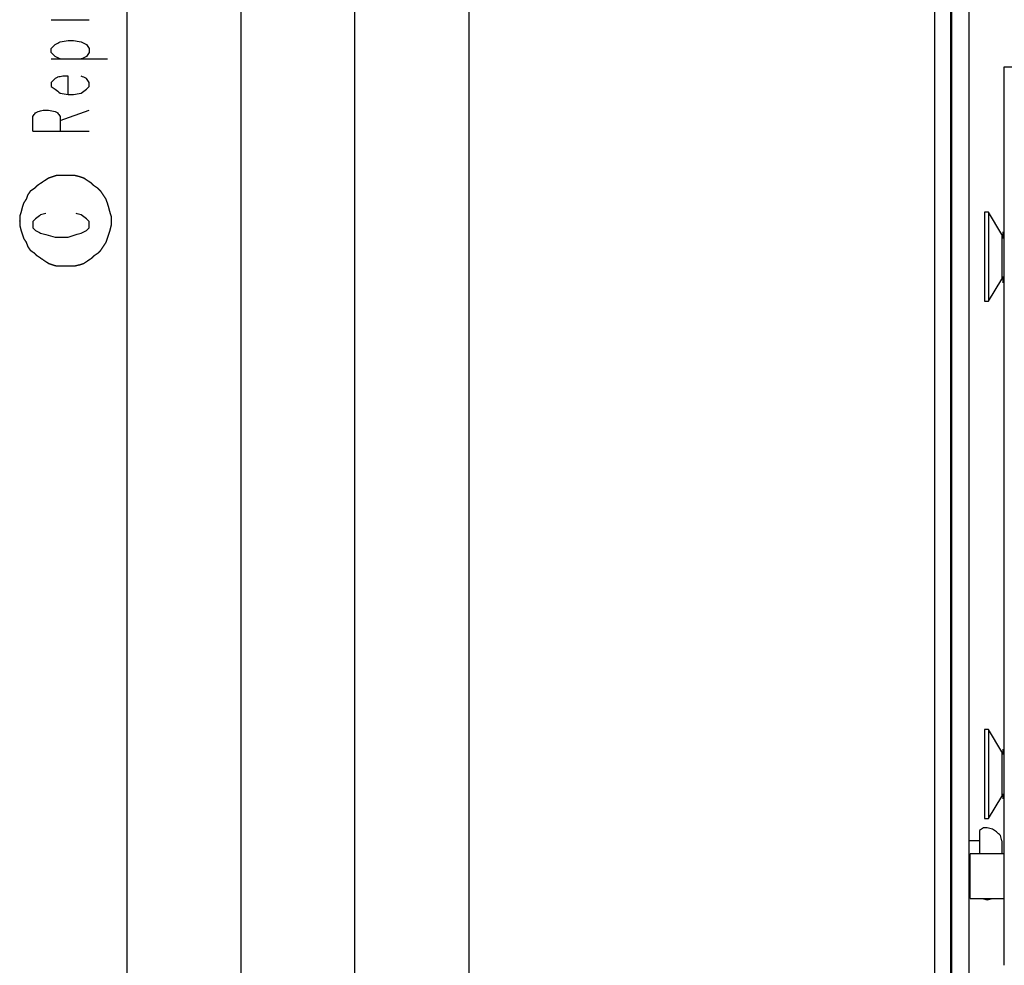
# Model space of a CAD drawing. Units: millimetres. Extents: x 0 to 595, y -1 to 420.
# Drawn here: x 0 to 63, y 186 to 246 of the extents above; entities that cross this region are included whole.
import ezdxf

# ---------------------------------------------------------------- set-up
doc = ezdxf.new("R2010")
doc.units = ezdxf.units.MM
doc.layers.add('2', color=7, linetype='CONTINUOUS', true_color=0xffffff)

msp = doc.modelspace()

# ---------------------------------------------------------------- linework, layer by layer
at = {"layer": '2', "color": 7, "linetype": 'CONTINUOUS'}
for p, q in [((7.25, 6.417), (7.25, 412.75)), ((14.5, 412.75), (14.5, 6.417)), ((21.75, 6.417), (21.75, 412.75)), ((29, 412.75), (29, 6.417)), ((59.75, 96.167), (59.75, 286.417)), ((60.833, 285.833), (60.833, 96.167)), ((58.667, 96.167), (58.667, 281)), ((59.667, 281), (59.667, 96.167)), ((2.417, 246.083), (4.833, 246.083)), ((2.417, 243.583), (6, 243.583)), ((63.083, 185.917), (63.083, 243.083)), ((3, 239.667), (4.833, 240.333)), ((1.25, 239), (4.833, 239)), ((62.083, 233.833), (61.833, 233.833)), ((62.917, 232.417), (62.083, 233.833)), ((63, 232.583), (63, 232.167)), ((62.083, 228.167), (62.917, 229.583)), ((63, 229.75), (63, 229.333)), ((61.833, 228.167), (62.083, 228.167)), ((62.083, 200.917), (61.833, 200.917)), ((62.917, 199.5), (62.083, 200.917)), ((63, 199.667), (63, 199.333)), ((63, 196.833), (63, 196.5)), ((62.083, 195.25), (62.917, 196.667)), ((61.833, 195.25), (62.083, 195.25)), ((61.5, 193.833), (60.833, 193.833)), ((60.833, 192.917), (60.833, 192.583)), ((60.833, 192.917), (60.833, 192.583)), ((63.083, 193), (60.917, 193)), ((63.083, 193), (60.917, 193)), ((60.833, 190.583), (60.833, 190.25)), ((60.833, 190.583), (60.833, 190.25)), ((60.917, 190.167), (63.083, 190.167)), ((60.917, 190.167), (63.083, 190.167))]:
    msp.add_line(p, q, dxfattribs=at)
for points, knots in [([(3, 243.583), (2.889, 243.639), (2.778, 243.694), (2.667, 243.75), (2.583, 243.833), (2.5, 243.917), (2.417, 244), (2.417, 244.083), (2.417, 244.167), (2.417, 244.25), (2.5, 244.333), (2.583, 244.417), (2.667, 244.5), (2.778, 244.556), (2.889, 244.611), (3, 244.667), (3.167, 244.694), (3.333, 244.722), (3.5, 244.75), (3.611, 244.75), (3.722, 244.75), (3.833, 244.75), (4, 244.722), (4.167, 244.694), (4.333, 244.667), (4.444, 244.611), (4.556, 244.556), (4.667, 244.5), (4.722, 244.417), (4.778, 244.333), (4.833, 244.25), (4.833, 244.167), (4.833, 244.083), (4.833, 244), (4.778, 243.917), (4.722, 243.833), (4.667, 243.75), (4.556, 243.694), (4.444, 243.639), (4.333, 243.583)], [0, 0, 0, 0, 0.080217, 0.080217, 0.080217, 0.156318, 0.156318, 0.156318, 0.210129, 0.210129, 0.210129, 0.286229, 0.286229, 0.286229, 0.366446, 0.366446, 0.366446, 0.475553, 0.475553, 0.475553, 0.547302, 0.547302, 0.547302, 0.656409, 0.656409, 0.656409, 0.736626, 0.736626, 0.736626, 0.801299, 0.801299, 0.801299, 0.85511, 0.85511, 0.85511, 0.919783, 0.919783, 0.919783, 1, 1, 1, 1]), ([(63.083, 243.083), (63.139, 243.083), (63.194, 243.083), (63.444, 243.083), (63.639, 243.083), (64.111, 243.083), (64.389, 243.083), (64.667, 243.083)], [0, 0, 0, 0, 0.105263, 0.105263, 0.473684, 0.473684, 1, 1, 1, 1]), ([(3.5, 241.333), (3.5, 241.722), (3.5, 242.111), (3.5, 242.5), (3.389, 242.5), (3.278, 242.5), (3.167, 242.5), (3.056, 242.472), (2.944, 242.444), (2.833, 242.417), (2.778, 242.389), (2.722, 242.361), (2.667, 242.333), (2.583, 242.25), (2.5, 242.167), (2.417, 242.083), (2.417, 242), (2.417, 241.917), (2.417, 241.833), (2.5, 241.778), (2.583, 241.722), (2.667, 241.667), (2.778, 241.583), (2.889, 241.5), (3, 241.417), (3.167, 241.389), (3.333, 241.361), (3.5, 241.333), (3.611, 241.333), (3.722, 241.333), (3.833, 241.333), (4, 241.361), (4.167, 241.389), (4.333, 241.417), (4.444, 241.5), (4.556, 241.583), (4.667, 241.667), (4.722, 241.722), (4.778, 241.778), (4.833, 241.833), (4.833, 241.917), (4.833, 242), (4.833, 242.083), (4.778, 242.167), (4.722, 242.25), (4.667, 242.333), (4.556, 242.389), (4.444, 242.444), (4.333, 242.5)], [0, 0, 0, 0, 0.185975, 0.185975, 0.185975, 0.23911, 0.23911, 0.23911, 0.293881, 0.293881, 0.293881, 0.323585, 0.323585, 0.323585, 0.379944, 0.379944, 0.379944, 0.419796, 0.419796, 0.419796, 0.467692, 0.467692, 0.467692, 0.534111, 0.534111, 0.534111, 0.614914, 0.614914, 0.614914, 0.66805, 0.66805, 0.66805, 0.748853, 0.748853, 0.748853, 0.815272, 0.815272, 0.815272, 0.852845, 0.852845, 0.852845, 0.892697, 0.892697, 0.892697, 0.940593, 0.940593, 0.940593, 1, 1, 1, 1]), ([(1.25, 239), (1.25, 239.306), (1.25, 239.611), (1.25, 239.917), (1.306, 240), (1.361, 240.083), (1.417, 240.167), (1.472, 240.194), (1.528, 240.222), (1.583, 240.25), (1.694, 240.278), (1.806, 240.306), (1.917, 240.333), (2.028, 240.333), (2.139, 240.333), (2.25, 240.333), (2.389, 240.306), (2.528, 240.278), (2.667, 240.25), (2.722, 240.222), (2.778, 240.194), (2.833, 240.167), (2.889, 240.083), (2.944, 240), (3, 239.917), (3, 239.611), (3, 239.306), (3, 239)], [0, 0, 0, 0, 0.234515, 0.234515, 0.234515, 0.311383, 0.311383, 0.311383, 0.359055, 0.359055, 0.359055, 0.446958, 0.446958, 0.446958, 0.532236, 0.532236, 0.532236, 0.640945, 0.640945, 0.640945, 0.688617, 0.688617, 0.688617, 0.765485, 0.765485, 0.765485, 1, 1, 1, 1]), ([(0.417, 233.361), (0.417, 233.167), (0.417, 233.083), (0.417, 233), (0.444, 232.889), (0.472, 232.778), (0.5, 232.667), (0.528, 232.583), (0.556, 232.5), (0.611, 232.333), (0.639, 232.25), (0.667, 232.167), (0.722, 232.083), (0.778, 232), (0.833, 231.917), (0.861, 231.833), (0.889, 231.75), (0.917, 231.667), (0.972, 231.583), (1.028, 231.5), (1.083, 231.417), (1.167, 231.361), (1.25, 231.306), (1.333, 231.25), (1.389, 231.194), (1.444, 231.139), (1.5, 231.083), (1.583, 231.028), (1.667, 230.972), (1.833, 230.861), (1.917, 230.806), (2.083, 230.694), (2.167, 230.639), (2.25, 230.583), (2.333, 230.556), (2.417, 230.528), (2.583, 230.472), (2.667, 230.444), (2.75, 230.417), (2.861, 230.417), (2.972, 230.417), (3.167, 230.417), (3.25, 230.417), (3.444, 230.417), (3.556, 230.417), (3.75, 230.417), (3.833, 230.417), (3.917, 230.417), (4.028, 230.444), (4.139, 230.472), (4.25, 230.5), (4.333, 230.528), (4.417, 230.556), (4.5, 230.583), (4.583, 230.639), (4.667, 230.694), (4.833, 230.806), (4.917, 230.861), (5, 230.917), (5.056, 230.972), (5.111, 231.028), (5.167, 231.083), (5.25, 231.139), (5.333, 231.194), (5.417, 231.25), (5.472, 231.306), (5.528, 231.361), (5.583, 231.417), (5.639, 231.5), (5.694, 231.583), (5.806, 231.75), (5.861, 231.833), (5.917, 231.917), (5.944, 232), (5.972, 232.083), (6.028, 232.25), (6.056, 232.333), (6.111, 232.5), (6.139, 232.583), (6.167, 232.667), (6.194, 232.778), (6.222, 232.889), (6.25, 233), (6.25, 233.083), (6.25, 233.167), (6.25, 233.361), (6.25, 233.472), (6.25, 233.583), (6.222, 233.667), (6.194, 233.75), (6.167, 233.833), (6.139, 233.944), (6.111, 234.056), (6.083, 234.167), (6.056, 234.25), (6.028, 234.333), (5.972, 234.5), (5.944, 234.583), (5.917, 234.667), (5.861, 234.75), (5.806, 234.833), (5.694, 235), (5.639, 235.083), (5.583, 235.167), (5.528, 235.222), (5.472, 235.278), (5.417, 235.333), (5.333, 235.389), (5.25, 235.444), (5.167, 235.5), (5.111, 235.556), (5.056, 235.611), (5, 235.667), (4.917, 235.722), (4.833, 235.778), (4.667, 235.889), (4.583, 235.944), (4.5, 236), (4.417, 236.028), (4.333, 236.056), (4.25, 236.083), (4.139, 236.111), (4.028, 236.139), (3.917, 236.167), (3.833, 236.167), (3.75, 236.167), (3.556, 236.167), (3.444, 236.167), (3.25, 236.167), (3.167, 236.167), (2.972, 236.167), (2.861, 236.167), (2.75, 236.167), (2.667, 236.139), (2.583, 236.111), (2.417, 236.056), (2.333, 236.028), (2.25, 236), (2.167, 235.944), (2.083, 235.889), (1.917, 235.778), (1.833, 235.722), (1.667, 235.611), (1.583, 235.556), (1.5, 235.5), (1.444, 235.444), (1.389, 235.389), (1.333, 235.333), (1.25, 235.278), (1.167, 235.222), (1.083, 235.167), (1.028, 235.083), (0.972, 235), (0.917, 234.917), (0.889, 234.833), (0.861, 234.75), (0.833, 234.667), (0.778, 234.583), (0.722, 234.5), (0.667, 234.417), (0.639, 234.333), (0.611, 234.25), (0.583, 234.167), (0.556, 234.056), (0.528, 233.944), (0.5, 233.833), (0.472, 233.75), (0.444, 233.667), (0.417, 233.583), (0.417, 233.472), (0.417, 233.361), (0.417, 233.167)], [-0.018186, -0.018186, 0, 0, 0.013639, 0.013639, 0.013639, 0.032385, 0.032385, 0.032385, 0.046762, 0.046762, 0.061139, 0.061139, 0.061139, 0.077531, 0.077531, 0.077531, 0.091909, 0.091909, 0.091909, 0.108301, 0.108301, 0.108301, 0.124693, 0.124693, 0.124693, 0.137553, 0.137553, 0.137553, 0.153945, 0.153945, 0.170337, 0.170337, 0.18673, 0.18673, 0.18673, 0.201107, 0.201107, 0.215484, 0.215484, 0.215484, 0.23367, 0.23367, 0.247309, 0.247309, 0.265495, 0.265495, 0.279134, 0.279134, 0.279134, 0.29788, 0.29788, 0.29788, 0.312257, 0.312257, 0.312257, 0.328649, 0.328649, 0.345042, 0.345042, 0.345042, 0.357901, 0.357901, 0.357901, 0.374293, 0.374293, 0.374293, 0.387153, 0.387153, 0.387153, 0.403545, 0.403545, 0.419937, 0.419937, 0.419937, 0.434315, 0.434315, 0.448692, 0.448692, 0.463069, 0.463069, 0.463069, 0.481814, 0.481814, 0.481814, 0.495454, 0.495454, 0.513639, 0.513639, 0.513639, 0.528016, 0.528016, 0.528016, 0.546762, 0.546762, 0.546762, 0.561139, 0.561139, 0.575516, 0.575516, 0.575516, 0.591909, 0.591909, 0.608301, 0.608301, 0.608301, 0.62116, 0.62116, 0.62116, 0.637553, 0.637553, 0.637553, 0.650412, 0.650412, 0.650412, 0.666804, 0.666804, 0.683197, 0.683197, 0.683197, 0.697574, 0.697574, 0.697574, 0.716319, 0.716319, 0.716319, 0.729959, 0.729959, 0.748144, 0.748144, 0.761784, 0.761784, 0.779969, 0.779969, 0.779969, 0.794347, 0.794347, 0.808724, 0.808724, 0.808724, 0.825116, 0.825116, 0.841509, 0.841509, 0.857901, 0.857901, 0.857901, 0.87076, 0.87076, 0.87076, 0.887153, 0.887153, 0.887153, 0.903545, 0.903545, 0.903545, 0.917922, 0.917922, 0.917922, 0.934315, 0.934315, 0.934315, 0.948692, 0.948692, 0.948692, 0.967437, 0.967437, 0.967437, 0.981814, 0.981814, 0.981814, 1, 1, 1.013639, 1.013639]), ([(2.083, 233.75), (1.972, 233.722), (1.861, 233.694), (1.75, 233.667), (1.639, 233.583), (1.528, 233.5), (1.417, 233.417), (1.361, 233.361), (1.306, 233.306), (1.25, 233.25), (1.25, 233.111), (1.25, 232.972), (1.25, 232.833), (1.306, 232.778), (1.361, 232.722), (1.417, 232.667), (1.528, 232.611), (1.639, 232.556), (1.75, 232.5), (1.861, 232.472), (1.972, 232.444), (2.083, 232.417), (2.278, 232.361), (2.472, 232.306), (2.667, 232.25), (2.944, 232.25), (3.222, 232.25), (3.5, 232.25), (3.667, 232.306), (3.833, 232.361), (4, 232.417), (4.111, 232.444), (4.222, 232.472), (4.333, 232.5), (4.444, 232.556), (4.556, 232.611), (4.667, 232.667), (4.722, 232.722), (4.778, 232.778), (4.833, 232.833), (4.833, 232.972), (4.833, 233.111), (4.833, 233.25), (4.778, 233.306), (4.722, 233.361), (4.667, 233.417), (4.556, 233.5), (4.444, 233.583), (4.333, 233.667), (4.222, 233.694), (4.111, 233.722), (4, 233.75)], [0, 0, 0, 0, 0.051311, 0.051311, 0.051311, 0.113535, 0.113535, 0.113535, 0.148734, 0.148734, 0.148734, 0.210958, 0.210958, 0.210958, 0.246157, 0.246157, 0.246157, 0.301812, 0.301812, 0.301812, 0.353123, 0.353123, 0.353123, 0.443722, 0.443722, 0.443722, 0.56817, 0.56817, 0.56817, 0.646877, 0.646877, 0.646877, 0.698188, 0.698188, 0.698188, 0.753843, 0.753843, 0.753843, 0.789042, 0.789042, 0.789042, 0.851266, 0.851266, 0.851266, 0.886465, 0.886465, 0.886465, 0.948689, 0.948689, 0.948689, 1, 1, 1, 1]), ([(61.833, 233.833), (61.833, 233.75), (61.833, 233.667), (61.833, 233.444), (61.833, 233.306), (61.833, 232.917), (61.833, 232.667), (61.833, 232.083), (61.833, 231.75), (61.833, 231.111), (61.833, 230.806), (61.833, 230.194), (61.833, 229.889), (61.833, 229.306), (61.833, 229.028), (61.833, 228.611), (61.833, 228.472), (61.833, 228.278), (61.833, 228.222), (61.833, 228.167)], [0, 0, 0, 0, 0.044118, 0.044118, 0.117647, 0.117647, 0.25, 0.25, 0.426471, 0.426471, 0.588235, 0.588235, 0.75, 0.75, 0.897059, 0.897059, 0.970588, 0.970588, 1, 1, 1, 1]), ([(62.083, 233.833), (62.083, 233.75), (62.083, 233.667), (62.083, 233.444), (62.083, 233.306), (62.083, 232.917), (62.083, 232.667), (62.083, 232.083), (62.083, 231.75), (62.083, 231.111), (62.083, 230.806), (62.083, 230.194), (62.083, 229.889), (62.083, 229.306), (62.083, 229.028), (62.083, 228.611), (62.083, 228.472), (62.083, 228.278), (62.083, 228.222), (62.083, 228.167)], [0, 0, 0, 0, 0.044118, 0.044118, 0.117647, 0.117647, 0.25, 0.25, 0.426471, 0.426471, 0.588235, 0.588235, 0.75, 0.75, 0.897059, 0.897059, 0.970588, 0.970588, 1, 1, 1, 1]), ([(62.917, 232.417), (62.917, 232.333), (62.917, 232.25), (62.917, 232), (62.917, 231.833), (62.917, 231.444), (62.917, 231.222), (62.917, 230.75), (62.917, 230.5), (62.917, 230.083), (62.917, 229.917), (62.917, 229.694), (62.917, 229.639), (62.917, 229.583)], [0, 0, 0, 0, 0.088235, 0.088235, 0.264706, 0.264706, 0.5, 0.5, 0.764706, 0.764706, 0.941176, 0.941176, 1, 1, 1, 1]), ([(61.833, 200.917), (61.833, 200.861), (61.833, 200.806), (61.833, 200.583), (61.833, 200.417), (61.833, 200), (61.833, 199.75), (61.833, 199.194), (61.833, 198.889), (61.833, 198.25), (61.833, 197.917), (61.833, 197.278), (61.833, 196.972), (61.833, 196.417), (61.833, 196.167), (61.833, 195.75), (61.833, 195.583), (61.833, 195.361), (61.833, 195.306), (61.833, 195.25)], [0, 0, 0, 0, 0.029412, 0.029412, 0.117647, 0.117647, 0.25, 0.25, 0.411765, 0.411765, 0.588235, 0.588235, 0.75, 0.75, 0.882353, 0.882353, 0.970588, 0.970588, 1, 1, 1, 1]), ([(62.083, 200.917), (62.083, 200.861), (62.083, 200.806), (62.083, 200.583), (62.083, 200.417), (62.083, 200), (62.083, 199.75), (62.083, 199.194), (62.083, 198.889), (62.083, 198.25), (62.083, 197.917), (62.083, 197.278), (62.083, 196.972), (62.083, 196.417), (62.083, 196.167), (62.083, 195.75), (62.083, 195.583), (62.083, 195.361), (62.083, 195.306), (62.083, 195.25)], [0, 0, 0, 0, 0.029412, 0.029412, 0.117647, 0.117647, 0.25, 0.25, 0.411765, 0.411765, 0.588235, 0.588235, 0.75, 0.75, 0.882353, 0.882353, 0.970588, 0.970588, 1, 1, 1, 1]), ([(62.917, 199.5), (62.917, 199.444), (62.917, 199.389), (62.917, 199.139), (62.917, 198.944), (62.917, 198.528), (62.917, 198.306), (62.917, 197.833), (62.917, 197.583), (62.917, 197.167), (62.917, 197), (62.917, 196.778), (62.917, 196.722), (62.917, 196.667)], [0, 0, 0, 0, 0.058824, 0.058824, 0.264706, 0.264706, 0.5, 0.5, 0.764706, 0.764706, 0.941176, 0.941176, 1, 1, 1, 1]), ([(62.917, 193.833), (62.889, 193.944), (62.861, 194.056), (62.833, 194.167), (62.75, 194.25), (62.667, 194.333), (62.583, 194.417), (62.5, 194.472), (62.417, 194.528), (62.333, 194.583), (62.222, 194.611), (62.111, 194.639), (62, 194.667), (61.917, 194.667), (61.833, 194.667), (61.75, 194.667), (61.667, 194.611), (61.583, 194.556), (61.5, 194.5)], [0, 0, 0, 0, 0.181635, 0.181635, 0.181635, 0.368536, 0.368536, 0.368536, 0.527371, 0.527371, 0.527371, 0.709006, 0.709006, 0.709006, 0.841165, 0.841165, 0.841165, 1, 1, 1, 1]), ([(61.5, 194.5), (61.5, 194.444), (61.5, 194.389), (61.5, 194.139), (61.5, 193.944), (61.5, 193.5), (61.5, 193.25), (61.5, 193)], [0, 0, 0, 0, 0.111111, 0.111111, 0.5, 0.5, 1, 1, 1, 1]), ([(62.917, 193.833), (62.917, 193.75), (62.917, 193.667), (62.917, 193.389), (62.917, 193.194), (62.917, 193)], [0, 0, 0, 0, 0.3, 0.3, 1, 1, 1, 1]), ([(60.917, 190.167), (60.917, 190.222), (60.917, 190.278), (60.917, 190.528), (60.917, 190.722), (60.917, 191.139), (60.917, 191.361), (60.917, 191.833), (60.917, 192.083), (60.917, 192.5), (60.917, 192.667), (60.917, 192.889), (60.917, 192.944), (60.917, 193)], [0, 0, 0, 0, 0.058824, 0.058824, 0.264706, 0.264706, 0.5, 0.5, 0.764706, 0.764706, 0.941176, 0.941176, 1, 1, 1, 1]), ([(60.917, 190.167), (60.917, 190.222), (60.917, 190.278), (60.917, 190.528), (60.917, 190.722), (60.917, 191.139), (60.917, 191.361), (60.917, 191.833), (60.917, 192.083), (60.917, 192.5), (60.917, 192.667), (60.917, 192.889), (60.917, 192.944), (60.917, 193)], [0, 0, 0, 0, 0.058824, 0.058824, 0.264706, 0.264706, 0.5, 0.5, 0.764706, 0.764706, 0.941176, 0.941176, 1, 1, 1, 1]), ([(61.667, 190.167), (61.778, 190.139), (61.889, 190.111), (62, 190.083), (62.111, 190.111), (62.222, 190.139), (62.333, 190.167)], [0, 0, 0, 0, 0.5, 0.5, 0.5, 1, 1, 1, 1])]:
    msp.add_open_spline(points, degree=3, knots=knots, dxfattribs=at)

doc.saveas('drawing.dxf')
